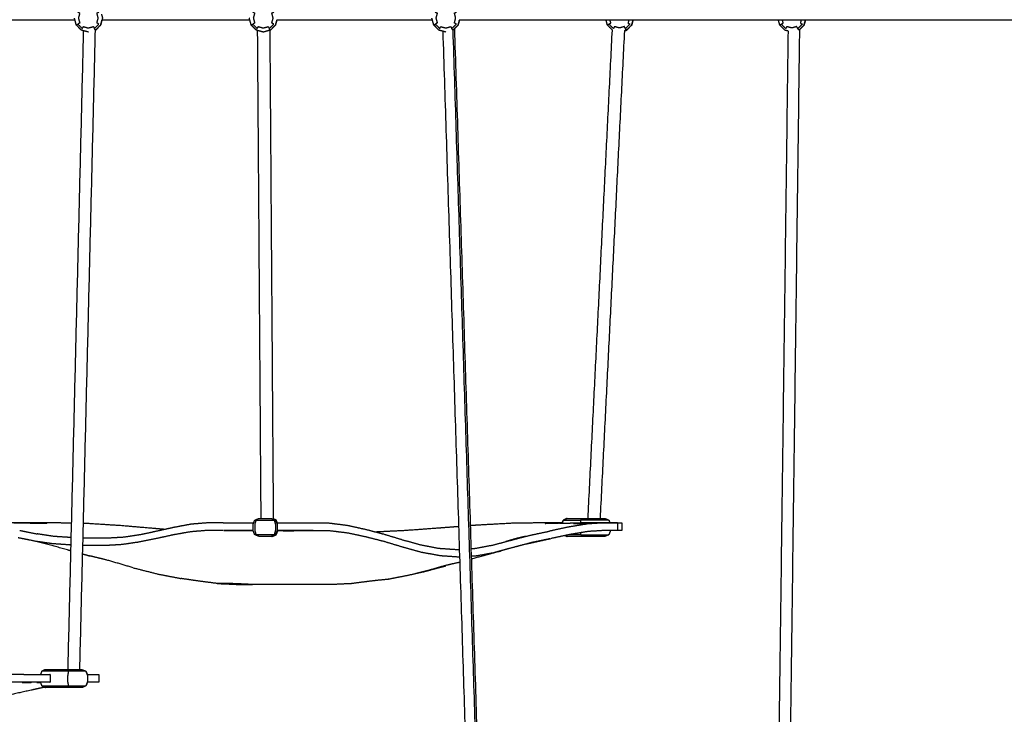
# Model space of a CAD drawing. Units: millimetres. Extents: x 20949 to 85722, y -5921 to 32992.
# Drawn here: x 71930 to 73229, y 8607 to 9523 of the extents above; entities that cross this region are included whole.
import ezdxf

# ---------------------------------------------------------------- set-up
doc = ezdxf.new("R2010")
doc.units = ezdxf.units.MM

msp = doc.modelspace()

# ---------------------------------------------------------------- linework, layer by layer
for points, knots in [([(72034.8, 9517.1), (72031.9, 9514.2), (72029, 9511.2), (72028.2, 9512.5), (72027.5, 9513.8), (72024.2, 9512.9), (72020.9, 9512), (72017.7, 9512.9), (72014.4, 9513.8), (72013.7, 9512.5), (72013, 9511.2), (72010, 9514.2), (72007.1, 9517.1), (72008.3, 9517.8), (72009.6, 9518.6), (72008.7, 9521.8), (72007.8, 9525.1), (72008.7, 9528.4), (72009.6, 9531.7), (72008.3, 9532.4), (72007.1, 9533.1), (72010, 9536.1), (72013, 9539), (72013.7, 9537.7), (72014.4, 9536.4), (72017.7, 9537.3), (72020.9, 9538.2), (72024.2, 9537.3), (72027.5, 9536.4), (72028.2, 9537.7), (72029, 9539), (72031.9, 9536.1), (72034.8, 9533.1), (72033.6, 9532.4), (72032.3, 9531.7), (72033.1, 9528.4), (72034, 9525.1), (72033.1, 9521.8), (72032.3, 9518.6), (72033.6, 9517.8), (72034.8, 9517.1)], [0, 0, 0, 1, 1, 2, 2, 3, 3, 4, 4, 5, 5, 6, 6, 7, 7, 8, 8, 9, 9, 10, 10, 11, 11, 12, 12, 13, 13, 14, 14, 15, 15, 16, 16, 17, 17, 18, 18, 19, 19, 20, 20, 20]), ([(72265.5, 9517.1), (72262.6, 9514.2), (72259.6, 9511.2), (72258.9, 9512.5), (72258.1, 9513.8), (72254.9, 9512.9), (72251.6, 9512), (72248.3, 9512.9), (72245, 9513.8), (72244.3, 9512.5), (72243.6, 9511.2), (72240.7, 9514.2), (72237.8, 9517.1), (72239, 9517.8), (72240.3, 9518.6), (72239.4, 9521.8), (72238.5, 9525.1), (72239.4, 9528.4), (72240.3, 9531.7), (72239, 9532.4), (72237.8, 9533.1), (72240.7, 9536.1), (72243.6, 9539), (72244.3, 9537.7), (72245, 9536.4), (72248.3, 9537.3), (72251.6, 9538.2), (72254.9, 9537.3), (72258.1, 9536.4), (72258.9, 9537.7), (72259.6, 9539), (72262.6, 9536.1), (72265.5, 9533.1), (72264.2, 9532.4), (72262.9, 9531.7), (72263.8, 9528.4), (72264.7, 9525.1), (72263.8, 9521.8), (72262.9, 9518.6), (72264.2, 9517.8), (72265.5, 9517.1)], [0, 0, 0, 1, 1, 2, 2, 3, 3, 4, 4, 5, 5, 6, 6, 7, 7, 8, 8, 9, 9, 10, 10, 11, 11, 12, 12, 13, 13, 14, 14, 15, 15, 16, 16, 17, 17, 18, 18, 19, 19, 20, 20, 20]), ([(72506.3, 9517.1), (72503.3, 9514.2), (72500.4, 9511.2), (72499.7, 9512.5), (72498.9, 9513.8), (72495.6, 9512.9), (72492.4, 9512), (72489.1, 9512.9), (72485.8, 9513.8), (72485.1, 9512.5), (72484.4, 9511.2), (72481.5, 9514.2), (72478.5, 9517.1), (72479.8, 9517.8), (72481, 9518.6), (72480.2, 9521.8), (72479.3, 9525.1), (72480.2, 9528.4), (72481, 9531.7), (72479.8, 9532.4), (72478.5, 9533.1), (72481.5, 9536.1), (72484.4, 9539), (72485.1, 9537.7), (72485.8, 9536.4), (72489.1, 9537.3), (72492.4, 9538.2), (72495.6, 9537.3), (72498.9, 9536.4), (72499.7, 9537.7), (72500.4, 9539), (72503.3, 9536.1), (72506.3, 9533.1), (72505, 9532.4), (72503.7, 9531.7), (72504.6, 9528.4), (72505.4, 9525.1), (72504.6, 9521.8), (72503.7, 9518.6), (72505, 9517.8), (72506.3, 9517.1)], [0, 0, 0, 1, 1, 2, 2, 3, 3, 4, 4, 5, 5, 6, 6, 7, 7, 8, 8, 9, 9, 10, 10, 11, 11, 12, 12, 13, 13, 14, 14, 15, 15, 16, 16, 17, 17, 18, 18, 19, 19, 20, 20, 20]), ([(72021.1, 9506.6), (72021.1, 9506.6), (72021.1, 9506.6), (72016.4, 9507.8), (72011.8, 9509.1), (72008.4, 9512.5), (72005, 9515.9), (72003.8, 9520.5), (72002.6, 9525.1)], [16.991901, 16.991901, 16.991901, 17, 17, 18, 18, 19, 19, 20, 20, 20]), ([(72038.2, 9530.1), (72038.9, 9527.6), (72039.6, 9525.1), (72038.3, 9520.5), (72037.1, 9515.9), (72033.7, 9512.5), (72030.3, 9509.1), (72030.3, 9509.1), (72030.3, 9509.1)], [13.463654, 13.463654, 13.463654, 14, 14, 15, 15, 16, 16, 16.005744, 16.005744, 16.005744]), ([(72030.3, 9509), (72030.4, 9509.1), (72030.5, 9509.1), (72033.9, 9512.5), (72037.2, 9515.9), (72038.1, 9519.2), (72039, 9522.5)], [-1.022077, -1.022077, -1.022077, -1, -1, 0, 0, 0.713805, 0.713805, 0.713805]), ([(72030.3, 9509), (72030.4, 9509.1), (72030.5, 9509.1), (72033.9, 9512.5), (72037.2, 9515.9), (72038.1, 9519.2), (72039, 9522.5)], [-1.022077, -1.022077, -1.022077, -1, -1, 0, 0, 0.713805, 0.713805, 0.713805]), ([(72269.5, 9522.5), (72268.6, 9519.2), (72267.7, 9515.9), (72264.4, 9512.5), (72261, 9509.1), (72256.4, 9507.8), (72251.7, 9506.6), (72247.1, 9507.8), (72242.5, 9509.1), (72239.1, 9512.5), (72235.7, 9515.9), (72234.5, 9520.5), (72233.2, 9525.1)], [14.286195, 14.286195, 14.286195, 15, 15, 16, 16, 17, 17, 18, 18, 19, 19, 20, 20, 20]), ([(72260.2, 9508.8), (72260.7, 9509), (72261.1, 9509.1), (72264.5, 9512.5), (72267.9, 9515.9), (72268.8, 9519.2), (72269.7, 9522.5)], [-1.102814, -1.102814, -1.102814, -1, -1, 0, 0, 0.713805, 0.713805, 0.713805]), ([(72260.2, 9508.8), (72260.7, 9509), (72261.1, 9509.1), (72264.5, 9512.5), (72267.9, 9515.9), (72268.8, 9519.2), (72269.7, 9522.5)], [-1.102814, -1.102814, -1.102814, -1, -1, 0, 0, 0.713805, 0.713805, 0.713805]), ([(72492.6, 9506.6), (72492.5, 9506.6), (72492.5, 9506.6), (72487.9, 9507.8), (72483.2, 9509.1), (72479.9, 9512.5), (72476.5, 9515.9), (72475.2, 9520.5), (72474, 9525.1)], [16.991908, 16.991908, 16.991908, 17, 17, 18, 18, 19, 19, 20, 20, 20]), ([(72510.3, 9522.5), (72509.4, 9519.2), (72508.5, 9515.9), (72505.1, 9512.5), (72501.7, 9509.1)], [14.286195, 14.286195, 14.286195, 15, 15, 16, 16, 16]), ([(72504.1, 9511.3), (72506.4, 9513.6), (72508.7, 9515.9), (72509.6, 9519.2), (72510.4, 9522.5)], [-0.668232, -0.668232, -0.668232, 0, 0, 0.713842, 0.713842, 0.713842]), ([(72504.1, 9511.3), (72506.4, 9513.6), (72508.7, 9515.9), (72509.6, 9519.2), (72510.4, 9522.5)], [-0.668232, -0.668232, -0.668232, 0, 0, 0.713842, 0.713842, 0.713842]), ([(72712, 9509.3), (72708.7, 9512.6), (72705.4, 9515.9), (72704.6, 9519.2), (72703.7, 9522.5)], [18.026696, 18.026696, 18.026696, 19, 19, 19.713805, 19.713805, 19.713805]), ([(72712, 9509.3), (72708.7, 9512.6), (72705.4, 9515.9), (72704.6, 9519.2), (72703.7, 9522.5)], [18.026696, 18.026696, 18.026696, 19, 19, 19.713805, 19.713805, 19.713805]), ([(72733.7, 9522.5), (72733.2, 9520.5), (72732.6, 9518.6), (72733.9, 9517.8), (72735.2, 9517.1), (72732.3, 9514.2), (72729.4, 9511.2), (72728.6, 9512.5), (72727.9, 9513.8), (72724.6, 9512.9), (72721.3, 9512), (72718.1, 9512.9), (72714.8, 9513.8), (72714.1, 9512.5), (72713.4, 9511.2), (72710.4, 9514.2), (72707.5, 9517.1), (72708.7, 9517.8), (72710, 9518.6), (72709.5, 9520.5), (72708.9, 9522.5)], [-1.595264, -1.595264, -1.595264, -1, -1, 0, 0, 1, 1, 2, 2, 3, 3, 4, 4, 5, 5, 6, 6, 7, 7, 7.595264, 7.595264, 7.595264]), ([(72727.9, 9508.3), (72729.4, 9508.7), (72730.9, 9509.1), (72734.2, 9512.5), (72737.6, 9515.9), (72738.5, 9519.2), (72739.4, 9522.5)], [-1.318156, -1.318156, -1.318156, -1, -1, 0, 0, 0.713808, 0.713808, 0.713808]), ([(72727.9, 9508.3), (72729.4, 9508.7), (72730.9, 9509.1), (72734.2, 9512.5), (72737.6, 9515.9), (72738.5, 9519.2), (72739.4, 9522.5)], [-1.318156, -1.318156, -1.318156, -1, -1, 0, 0, 0.713808, 0.713808, 0.713808]), ([(72739.3, 9522.5), (72738.4, 9519.2), (72737.5, 9515.9), (72734.1, 9512.5), (72730.7, 9509.1), (72729.3, 9508.7), (72727.9, 9508.3)], [14.286169, 14.286169, 14.286169, 15, 15, 16, 16, 16.301773, 16.301773, 16.301773]), ([(72943.7, 9508), (72941.6, 9508.5), (72939.5, 9509.1), (72936.1, 9512.5), (72932.8, 9515.9), (72931.9, 9519.2), (72931, 9522.5)], [17.550954, 17.550954, 17.550954, 18, 18, 19, 19, 19.713814, 19.713814, 19.713814]), ([(72943.7, 9508), (72941.6, 9508.5), (72939.5, 9509.1), (72936.1, 9512.5), (72932.8, 9515.9), (72931.9, 9519.2), (72931, 9522.5)], [17.550954, 17.550954, 17.550954, 18, 18, 19, 19, 19.713814, 19.713814, 19.713814]), ([(72961, 9522.5), (72960.5, 9520.5), (72960, 9518.6), (72961.3, 9517.8), (72962.5, 9517.1), (72959.6, 9514.2), (72956.7, 9511.2), (72955.9, 9512.5), (72955.2, 9513.8), (72951.9, 9512.9), (72948.6, 9512), (72945.4, 9512.9), (72942.1, 9513.8), (72941.4, 9512.5), (72940.7, 9511.2), (72937.7, 9514.2), (72934.8, 9517.1), (72936.1, 9517.8), (72937.3, 9518.6), (72936.8, 9520.5), (72936.3, 9522.5)], [-1.595264, -1.595264, -1.595264, -1, -1, 0, 0, 1, 1, 2, 2, 3, 3, 4, 4, 5, 5, 6, 6, 7, 7, 7.595264, 7.595264, 7.595264]), ([(72966.6, 9522.5), (72965.7, 9519.2), (72964.8, 9515.9), (72961.5, 9512.5), (72958.1, 9509.2)], [14.286137, 14.286137, 14.286137, 15, 15, 15.9851, 15.9851, 15.9851]), ([(72959.2, 9510.1), (72962.1, 9513), (72964.9, 9515.9), (72965.8, 9519.2), (72966.7, 9522.5)], [-0.850417, -0.850417, -0.850417, 0, 0, 0.713833, 0.713833, 0.713833]), ([(72959.2, 9510.1), (72962.1, 9513), (72964.9, 9515.9), (72965.8, 9519.2), (72966.7, 9522.5)], [-0.850417, -0.850417, -0.850417, 0, 0, 0.713833, 0.713833, 0.713833]), ([(72005, 9515.9), (72005.3, 9516), (72005.5, 9516.2), (72006.3, 9516.6), (72007.1, 9517.1)], [0, 0, 0, 1, 1, 2, 2, 2]), ([(72030.3, 9509.1), (72030.1, 9509.4), (72030, 9509.6), (72029.5, 9510.4), (72029, 9511.2)], [0, 0, 0, 1, 1, 2, 2, 2]), ([(72235.7, 9515.9), (72236, 9516), (72236.2, 9516.2), (72237, 9516.6), (72237.8, 9517.1)], [0, 0, 0, 1, 1, 2, 2, 2]), ([(72261, 9509.1), (72260.8, 9509.4), (72260.6, 9509.6), (72260.1, 9510.4), (72259.6, 9511.2)], [0, 0, 0, 1, 1, 2, 2, 2]), ([(72476.5, 9515.9), (72476.7, 9516), (72477, 9516.2), (72477.7, 9516.6), (72478.5, 9517.1)], [0, 0, 0, 1, 1, 2, 2, 2]), ([(72501.7, 9509.1), (72501.6, 9509.4), (72501.4, 9509.6), (72500.9, 9510.4), (72500.4, 9511.2)], [0, 0, 0, 1, 1, 2, 2, 2]), ([(72705.4, 9515.9), (72705.7, 9516), (72705.9, 9516.2), (72706.7, 9516.6), (72707.5, 9517.1)], [0, 0, 0, 1, 1, 2, 2, 2]), ([(72730.7, 9509.1), (72730.5, 9509.4), (72730.3, 9509.6), (72729.9, 9510.4), (72729.4, 9511.2)], [0, 0, 0, 1, 1, 2, 2, 2]), ([(72932.8, 9515.9), (72933, 9516), (72933.2, 9516.2), (72934, 9516.6), (72934.8, 9517.1)], [0, 0, 0, 1, 1, 2, 2, 2]), ([(72958, 9509.1), (72957.8, 9509.4), (72957.7, 9509.6), (72957.2, 9510.4), (72956.7, 9511.2)], [0, 0, 0, 1, 1, 2, 2, 2]), ([(71922.8, 8859.5), (71944.5, 8859.3), (71966.1, 8859), (71966.4, 8859.3), (71966.8, 8859.6), (71943.1, 8859.6), (71919.5, 8859.6), (71912.9, 8859.6), (71906.3, 8859.6)], [9.036971, 9.036971, 9.036971, 10, 10, 11, 11, 12, 12, 12.381886, 12.381886, 12.381886]), ([(72198.8, 8859.6), (72188.9, 8859.6), (72179, 8859.5), (72167.7, 8858.6), (72156.4, 8857.7), (72145.3, 8855.6), (72134.1, 8853.5), (72122.9, 8851), (72111.6, 8848.5), (72100.5, 8846.1), (72089.4, 8843.8), (72078.2, 8842.1), (72066.9, 8840.4), (72055.7, 8839.8), (72044.4, 8839.1), (72033, 8839.2), (72021.7, 8839.2), (72017.8, 8839.3), (72013.9, 8839.5)], [0, 0, 0, 1, 1, 2, 2, 3, 3, 4, 4, 5, 5, 6, 6, 7, 7, 8, 8, 8.341484, 8.341484, 8.341484]), ([(72198.8, 8859.6), (72188.9, 8859.6), (72179, 8859.5), (72167.7, 8858.6), (72156.4, 8857.7), (72145.3, 8855.6), (72134.1, 8853.5), (72122.9, 8851), (72111.6, 8848.5), (72100.5, 8846.1), (72089.4, 8843.8), (72078.2, 8842.1), (72066.9, 8840.4), (72055.7, 8839.8), (72044.4, 8839.1), (72033, 8839.2), (72021.7, 8839.2), (72017.8, 8839.3), (72013.9, 8839.5)], [0, 0, 0, 1, 1, 2, 2, 3, 3, 4, 4, 5, 5, 6, 6, 7, 7, 8, 8, 8.341484, 8.341484, 8.341484]), ([(72121.9, 8850.8), (72115.5, 8851.3), (72109, 8851.9), (72085.4, 8853.9), (72061.9, 8855.9), (72038.2, 8857.4), (72014.5, 8858.9), (72014.5, 8858.9), (72014.4, 8858.9)], [10.726101, 10.726101, 10.726101, 11, 11, 12, 12, 13, 13, 13.001974, 13.001974, 13.001974]), ([(72121.9, 8850.8), (72115.5, 8851.3), (72109, 8851.9), (72085.4, 8853.9), (72061.9, 8855.9), (72038.2, 8857.4), (72014.5, 8858.9), (72014.5, 8858.9), (72014.4, 8858.9)], [10.726101, 10.726101, 10.726101, 11, 11, 12, 12, 13, 13, 13.001974, 13.001974, 13.001974]), ([(72198.8, 8859.6), (72210, 8859.6), (72221.2, 8859.6), (72230.1, 8859.6), (72239, 8859.6)], [-3, -3, -3, -2, -2, -1.257409, -1.257409, -1.257409]), ([(72198.8, 8859.6), (72210, 8859.6), (72221.2, 8859.6), (72230.1, 8859.6), (72239, 8859.6)], [-3, -3, -3, -2, -2, -1.257409, -1.257409, -1.257409]), ([(72263.3, 8841.6), (72262.7, 8841.6), (72262.2, 8841.6), (72254.1, 8841.6), (72245.9, 8841.6), (72243.2, 8842.7), (72240.4, 8843.9), (72239.3, 8846.6), (72238.2, 8849.4), (72238.2, 8853.5), (72238.2, 8857.6), (72239.3, 8860.3), (72240.4, 8863), (72243.2, 8864.2), (72245.9, 8865.3), (72254.1, 8865.3), (72262.2, 8865.3), (72264.9, 8864.2), (72267.7, 8863), (72268.8, 8860.3), (72269.9, 8857.6), (72269.9, 8853.5), (72269.9, 8849.4), (72268.8, 8846.6), (72267.7, 8843.9), (72264.9, 8842.7), (72262.2, 8841.6)], [7, 7, 7, 8, 8, 9, 9, 10, 10, 11, 11, 12, 12, 13, 13, 14, 14, 15, 15, 16, 16, 17, 17, 18, 18, 19, 19, 20, 20, 20]), ([(72240.4, 8863), (72241.2, 8863), (72242, 8863), (72241.2, 8860.3), (72240.4, 8857.6), (72240.4, 8853.5), (72240.4, 8849.4), (72241.2, 8846.6), (72242, 8843.9)], [0, 0, 0, 1, 1, 2, 2, 3, 3, 4, 4, 4]), ([(72242, 8863), (72243.9, 8863), (72245.9, 8863), (72254, 8863), (72262.1, 8863), (72264.1, 8863), (72266, 8863), (72266.8, 8860.3), (72267.6, 8857.6), (72267.6, 8853.5), (72267.6, 8849.4), (72266.8, 8846.6), (72266, 8843.9)], [0, 0, 0, 1, 1, 2, 2, 3, 3, 4, 4, 5, 5, 6, 6, 6]), ([(72270.2, 8859.6), (72269.5, 8861.3), (72268.8, 8863), (72266.8, 8863.9), (72264.8, 8864.7)], [-1.634076, -1.634076, -1.634076, -1, -1, -0.269209, -0.269209, -0.269209]), ([(72270.2, 8859.6), (72269.5, 8861.3), (72268.8, 8863), (72266.8, 8863.9), (72264.8, 8864.7)], [-1.634076, -1.634076, -1.634076, -1, -1, -0.269209, -0.269209, -0.269209]), ([(72269.1, 8859.6), (72269.5, 8859.6), (72269.9, 8859.6), (72282.1, 8859.6), (72294.3, 8859.6), (72305.8, 8859.6), (72317.4, 8859.6)], [-0.03124, -0.03124, -0.03124, 0, 0, 1, 1, 2, 2, 2]), ([(72317.4, 8859.6), (72327.9, 8859.5), (72338.3, 8859.3), (72350.4, 8857.8), (72362.5, 8856.3), (72374.5, 8853.6), (72386.5, 8851), (72398.5, 8847.8), (72410.6, 8844.7), (72422.8, 8841), (72434.9, 8837.3), (72446.9, 8833.9), (72458.9, 8830.6), (72470.9, 8828.3), (72482.8, 8826), (72494.8, 8825.2), (72506.9, 8824.4), (72508.5, 8824.5), (72510.2, 8824.6)], [0, 0, 0, 1, 1, 2, 2, 3, 3, 4, 4, 5, 5, 6, 6, 7, 7, 8, 8, 8.139463, 8.139463, 8.139463]), ([(72317.4, 8859.6), (72327.9, 8859.5), (72338.3, 8859.3), (72350.4, 8857.8), (72362.5, 8856.3), (72374.5, 8853.6), (72386.5, 8851), (72398.5, 8847.8), (72410.6, 8844.7), (72422.8, 8841), (72434.9, 8837.3), (72446.9, 8833.9), (72458.9, 8830.6), (72470.9, 8828.3), (72482.8, 8826), (72494.8, 8825.2), (72506.9, 8824.4), (72508.5, 8824.5), (72510.2, 8824.6)], [0, 0, 0, 1, 1, 2, 2, 3, 3, 4, 4, 5, 5, 6, 6, 7, 7, 8, 8, 8.139463, 8.139463, 8.139463]), ([(72627.2, 8859.6), (72603.3, 8859.2), (72579.4, 8858.9), (72555.8, 8857.6), (72532.2, 8856.3), (72528.6, 8856), (72525, 8855.7)], [0, 0, 0, 1, 1, 2, 2, 2.151482, 2.151482, 2.151482]), ([(72627.2, 8859.6), (72603.3, 8859.2), (72579.4, 8858.9), (72555.8, 8857.6), (72532.2, 8856.3), (72528.6, 8856), (72525, 8855.7)], [0, 0, 0, 1, 1, 2, 2, 2.151482, 2.151482, 2.151482]), ([(72645.9, 8859.6), (72636.5, 8859.6), (72627.2, 8859.6), (72625.2, 8859.2), (72623.2, 8858.8), (72634.5, 8859.1), (72645.8, 8859.4)], [2.456927, 2.456927, 2.456927, 3, 3, 4, 4, 4.868617, 4.868617, 4.868617]), ([(72645.9, 8859.6), (72636.5, 8859.6), (72627.2, 8859.6), (72625.2, 8859.2), (72623.2, 8858.8), (72634.5, 8859.1), (72645.8, 8859.4)], [2.456927, 2.456927, 2.456927, 3, 3, 4, 4, 4.868617, 4.868617, 4.868617]), ([(72704, 8859.6), (72691.5, 8858.8), (72679, 8858), (72666.3, 8855.9), (72653.7, 8853.8), (72641.3, 8851.2), (72629, 8848.5)], [0, 0, 0, 1, 1, 2, 2, 3, 3, 3]), ([(72645.8, 8859.3), (72644.1, 8859.1), (72642.5, 8859), (72650, 8859.2), (72657.4, 8859.3), (72664.8, 8859.4), (72672.1, 8859.5), (72666.4, 8859), (72660.8, 8858.5), (72682.4, 8859), (72704, 8859.6), (72711.5, 8859.6), (72718.9, 8859.6), (72721.6, 8859.6), (72724.3, 8859.6)], [5.518519, 5.518519, 5.518519, 6, 6, 7, 7, 8, 8, 9, 9, 10, 10, 11, 11, 12, 12, 12]), ([(72645.9, 8859.1), (72646.6, 8861.1), (72647.4, 8863), (72648.9, 8863), (72650.4, 8863), (72658, 8863), (72665.6, 8863), (72667.7, 8863), (72669.8, 8863), (72670.1, 8861.2), (72670.4, 8859.5)], [5.27905, 5.27905, 5.27905, 6, 6, 7, 7, 8, 8, 9, 9, 9.652278, 9.652278, 9.652278]), ([(72652.3, 8865.3), (72649.8, 8864.2), (72647.2, 8863), (72647.3, 8863), (72647.4, 8863), (72649.9, 8864.2), (72652.3, 8865.3)], [0, 0, 0, 1, 1, 2, 2, 3, 3, 3]), ([(72652.3, 8865.3), (72649.8, 8864.2), (72647.2, 8863), (72647.3, 8863), (72647.4, 8863), (72649.9, 8864.2), (72652.3, 8865.3)], [0, 0, 0, 1, 1, 2, 2, 3, 3, 3]), ([(72652.3, 8865.3), (72660, 8865.3), (72667.6, 8865.3), (72684.9, 8865.3), (72702.3, 8865.3)], [2, 2, 2, 3, 3, 4, 4, 4]), ([(72652.3, 8865.3), (72660, 8865.3), (72667.6, 8865.3), (72684.9, 8865.3), (72702.3, 8865.3)], [2, 2, 2, 3, 3, 4, 4, 4]), ([(72707.4, 8863), (72690.1, 8863), (72672.7, 8863), (72671.3, 8863), (72669.8, 8863)], [0, 0, 0, 1, 1, 2, 2, 2]), ([(72718.9, 8859.6), (72713.9, 8859.6), (72708.8, 8859.6), (72698.9, 8859.6), (72689, 8859.6), (72679.7, 8859.6), (72670.4, 8859.6)], [-0.847066, -0.847066, -0.847066, 0, 0, 1, 1, 1.678211, 1.678211, 1.678211]), ([(72718.9, 8859.6), (72713.9, 8859.6), (72708.8, 8859.6), (72698.9, 8859.6), (72689, 8859.6), (72679.7, 8859.6), (72670.4, 8859.6)], [-0.847066, -0.847066, -0.847066, 0, 0, 1, 1, 1.678211, 1.678211, 1.678211]), ([(71998, 8840.1), (71987.1, 8840.8), (71976.2, 8841.5), (71964.8, 8843.2), (71953.4, 8844.9)], [9.044245, 9.044245, 9.044245, 10, 10, 11, 11, 11]), ([(72198.7, 8849.6), (72188.8, 8849.6), (72178.9, 8849.6), (72167.5, 8848.6), (72156.1, 8847.7), (72144.7, 8845.7), (72133.3, 8843.7), (72121.9, 8841.2), (72110.5, 8838.7), (72099.1, 8836.4), (72087.7, 8834.1), (72076.3, 8832.4), (72065, 8830.8), (72053.6, 8830.1), (72042.2, 8829.5), (72030.8, 8829.5), (72019.4, 8829.5), (72016.5, 8829.7), (72013.7, 8829.8)], [0, 0, 0, 1, 1, 2, 2, 3, 3, 4, 4, 5, 5, 6, 6, 7, 7, 8, 8, 8.248466, 8.248466, 8.248466]), ([(72238.2, 8849.6), (72229.7, 8849.6), (72221.1, 8849.6), (72209.9, 8849.6), (72198.7, 8849.6), (72216.8, 8849.4), (72234.9, 8849.2), (72236.6, 8849.2), (72238.2, 8849.3)], [1.29183, 1.29183, 1.29183, 2, 2, 3, 3, 4, 4, 4.277855, 4.277855, 4.277855]), ([(72267.7, 8843.9), (72266.8, 8843.9), (72266, 8843.9), (72264.1, 8843.9), (72262.1, 8843.9), (72254, 8843.9), (72245.9, 8843.9), (72243.9, 8843.9), (72242, 8843.9), (72241.2, 8843.9), (72240.4, 8843.9)], [0, 0, 0, 1, 1, 2, 2, 3, 3, 4, 4, 5, 5, 5]), ([(72263.3, 8841.6), (72266, 8842.7), (72268.8, 8843.9), (72269.9, 8846.6), (72271.1, 8849.4), (72271.1, 8849.4), (72271.1, 8849.4)], [-5, -5, -5, -4, -4, -3, -3, -2.995634, -2.995634, -2.995634]), ([(72317.4, 8849.6), (72305.9, 8849.6), (72294.3, 8849.6), (72282.1, 8849.6), (72269.9, 8849.6)], [-2, -2, -2, -1, -1, -0.002359, -0.002359, -0.002359]), ([(72271.1, 8849.4), (72276.8, 8849.2), (72282.5, 8849), (72300, 8849.3), (72317.4, 8849.6)], [8.052707, 8.052707, 8.052707, 9, 9, 10, 10, 10]), ([(72317.4, 8849.6), (72327.9, 8849.5), (72338.4, 8849.4), (72350.6, 8847.9), (72362.8, 8846.4), (72375, 8843.8), (72387.2, 8841.2), (72399.3, 8838.1), (72411.5, 8835), (72423.7, 8831.3), (72435.9, 8827.6), (72448.1, 8824.3), (72460.3, 8820.9), (72472.5, 8818.7), (72484.7, 8816.4), (72496.9, 8815.6), (72509.1, 8814.7), (72509.8, 8814.8), (72510.5, 8814.8)], [0, 0, 0, 1, 1, 2, 2, 3, 3, 4, 4, 5, 5, 6, 6, 7, 7, 8, 8, 8.057456, 8.057456, 8.057456]), ([(72509.3, 8854.5), (72497, 8853.6), (72484.7, 8852.6), (72461.3, 8850.9), (72437.9, 8849.2), (72419.1, 8848.3), (72400.2, 8847.4)], [2.483697, 2.483697, 2.483697, 3, 3, 4, 4, 4.799885, 4.799885, 4.799885]), ([(72509.3, 8854.5), (72497, 8853.6), (72484.7, 8852.6), (72461.3, 8850.9), (72437.9, 8849.2), (72419.1, 8848.3), (72400.2, 8847.4)], [2.483697, 2.483697, 2.483697, 3, 3, 4, 4, 4.799885, 4.799885, 4.799885]), ([(72555.3, 8830.4), (72567.6, 8833.7), (72579.9, 8837), (72592, 8840.2), (72604.2, 8843.3), (72616.6, 8845.9), (72629, 8848.5)], [9.000003, 9.000003, 9.000003, 10, 10, 11, 11, 12, 12, 12]), ([(72679.9, 8848.1), (72667.7, 8846), (72655.5, 8844), (72643.3, 8841.4), (72631.1, 8838.8)], [0, 0, 0, 1, 1, 2, 2, 2]), ([(72669.8, 8843.9), (72667.7, 8843.9), (72665.6, 8843.9), (72660.2, 8843.9), (72654.9, 8843.9)], [0, 0, 0, 1, 1, 1.708392, 1.708392, 1.708392]), ([(72670.3, 8846.5), (72670.1, 8845.2), (72669.8, 8843.9), (72671.3, 8843.9), (72672.7, 8843.9), (72690.1, 8843.9), (72707.4, 8843.9)], [11.526447, 11.526447, 11.526447, 12, 12, 13, 13, 14, 14, 14]), ([(72724.3, 8849.6), (72721.6, 8849.6), (72719, 8849.6), (72711.6, 8849.6), (72704.3, 8849.6)], [2, 2, 2, 3, 3, 4, 4, 4]), ([(72724.3, 8849.6), (72721.6, 8849.6), (72719, 8849.6), (72711.6, 8849.6), (72704.3, 8849.6)], [2, 2, 2, 3, 3, 4, 4, 4]), ([(72709.6, 8849.6), (72709.6, 8849.5), (72709.6, 8849.4), (72708.5, 8846.6), (72707.4, 8843.9)], [1.975295, 1.975295, 1.975295, 2, 2, 3, 3, 3]), ([(72709.6, 8849.6), (72709.6, 8849.5), (72709.6, 8849.4), (72708.5, 8846.6), (72707.4, 8843.9)], [1.975295, 1.975295, 1.975295, 2, 2, 3, 3, 3]), ([(71993.5, 8824), (71972.2, 8829.6), (71951, 8835.2), (71939.6, 8837.5), (71928.2, 8839.8)], [-1, -1, -1, 0, 0, 1, 1, 1]), ([(71997.7, 8830.4), (71997.2, 8830.4), (71996.6, 8830.4), (71985.2, 8831.1), (71973.8, 8831.9), (71962.4, 8833.5), (71951, 8835.2)], [8.949833, 8.949833, 8.949833, 9, 9, 10, 10, 11, 11, 11]), ([(72526, 8825.6), (72528.5, 8825.7), (72531, 8825.9), (72543.2, 8828.1), (72555.3, 8830.4)], [8.793399, 8.793399, 8.793399, 9, 9, 10, 10, 10]), ([(72600.3, 8832), (72615.7, 8835.4), (72631.1, 8838.8), (72618.9, 8836.2), (72606.7, 8833.7), (72594.5, 8830.5), (72582.3, 8827.3), (72570.1, 8824), (72557.9, 8820.7), (72542.2, 8816.2), (72526.4, 8811.7)], [7.257241, 7.257241, 7.257241, 8, 8, 9, 9, 10, 10, 11, 11, 11.758008, 11.758008, 11.758008]), ([(72597.8, 8841.7), (72592.5, 8840.5), (72587.2, 8839.3), (72579.4, 8837.1), (72571.7, 8834.8)], [12.7459979, 12.7459979, 12.7459979, 13, 13, 13.6300287, 13.6300287, 13.6300287]), ([(72702.3, 8841.6), (72684.9, 8841.6), (72667.6, 8841.6), (72660, 8841.6), (72652.3, 8841.6)], [1, 1, 1, 2, 2, 3, 3, 3]), ([(72702.3, 8841.6), (72684.9, 8841.6), (72667.6, 8841.6), (72660, 8841.6), (72652.3, 8841.6)], [1, 1, 1, 2, 2, 3, 3, 3]), ([(72526.3, 8815.8), (72529.9, 8816), (72533.5, 8816.3), (72545.7, 8818.5), (72557.9, 8820.7)], [8.704333, 8.704333, 8.704333, 9, 9, 10, 10, 10]), ([(72080.1, 8800.2), (72062.6, 8805.4), (72045, 8810.5), (72033.7, 8813.3), (72022.3, 8816)], [-1, -1, -1, 0, 0, 1, 1, 1]), ([(72510.8, 8807.5), (72501.4, 8805.4), (72492, 8803.2), (72480.8, 8800), (72469.6, 8796.8), (72456.5, 8793.5), (72443.5, 8790.3)], [12.230818, 12.230818, 12.230818, 13, 13, 14, 14, 15, 15, 15]), ([(72080.1, 8800.2), (72096.9, 8796), (72113.6, 8791.8), (72128.3, 8789), (72143, 8786.1)], [0, 0, 0, 1, 1, 2, 2, 2]), ([(72080.1, 8800.2), (72096.9, 8796), (72113.6, 8791.8), (72128.3, 8789), (72143, 8786.1)], [0, 0, 0, 1, 1, 2, 2, 2]), ([(72491.8, 8802.3), (72477.7, 8798.6), (72463.5, 8794.8), (72457.6, 8793.6), (72451.8, 8792.3)], [0, 0, 0, 1, 1, 1.367595, 1.367595, 1.367595]), ([(72491.8, 8802.3), (72477.7, 8798.6), (72463.5, 8794.8), (72457.6, 8793.6), (72451.8, 8792.3)], [0, 0, 0, 1, 1, 1.367595, 1.367595, 1.367595]), ([(72190.8, 8779.5), (72177.4, 8781.3), (72164, 8783), (72153.5, 8784.6), (72143, 8786.1)], [-1, -1, -1, 0, 0, 1, 1, 1]), ([(72190.8, 8779.5), (72177.4, 8781.3), (72164, 8783), (72153.5, 8784.6), (72143, 8786.1)], [-1, -1, -1, 0, 0, 1, 1, 1]), ([(72417, 8785.1), (72417, 8785.1), (72417, 8785.1), (72405, 8783.9), (72392.9, 8782.6), (72380.6, 8781), (72368.2, 8779.3), (72356.1, 8778.8), (72344, 8778.2), (72331.5, 8778.2), (72319, 8778.2), (72309.1, 8778.2), (72299.2, 8778.2), (72288.9, 8778.2), (72278.7, 8778.2), (72267.9, 8778.2), (72257.1, 8778.2), (72247.2, 8778.2), (72237.3, 8778.2), (72224.5, 8778.8), (72211.6, 8779.3), (72201.2, 8779.4), (72190.8, 8779.5), (72205.5, 8778.9), (72220.2, 8778.2), (72228.7, 8778.2), (72237.3, 8778.2)], [8.999996, 8.999996, 8.999996, 9, 9, 10, 10, 11, 11, 12, 12, 13, 13, 14, 14, 15, 15, 16, 16, 17, 17, 18, 18, 19, 19, 20, 20, 20.484668, 20.484668, 20.484668]), ([(71964.6, 8666), (71962, 8664.9), (71959.4, 8663.8), (71958.6, 8661.7), (71957.8, 8659.6)], [0, 0, 0, 1, 1, 1.767606, 1.767606, 1.767606]), ([(71964.6, 8666), (71962, 8664.9), (71959.4, 8663.8), (71958.6, 8661.7), (71957.8, 8659.6)], [0, 0, 0, 1, 1, 1.767606, 1.767606, 1.767606]), ([(71995, 8644.6), (71994.5, 8647.3), (71994, 8650.1), (71994, 8654.2), (71994, 8658.3), (71994.5, 8661), (71995, 8663.8), (71993.6, 8663.8), (71992.2, 8663.8), (71975.8, 8663.8), (71959.4, 8663.8)], [0, 0, 0, 1, 1, 2, 2, 3, 3, 4, 4, 5, 5, 5]), ([(71964.6, 8666), (71980.9, 8666), (71997.3, 8666), (72005, 8666), (72012.7, 8666)], [-1, -1, -1, 0, 0, 1, 1, 1]), ([(71964.6, 8666), (71980.9, 8666), (71997.3, 8666), (72005, 8666), (72012.7, 8666)], [-1, -1, -1, 0, 0, 1, 1, 1]), ([(72017.6, 8663.8), (72016.1, 8663.8), (72014.5, 8663.8), (72006.8, 8663.8), (71999.2, 8663.8), (71997.1, 8663.8), (71995, 8663.8)], [0, 0, 0, 1, 1, 2, 2, 3, 3, 3]), ([(72012.7, 8666), (72015.3, 8664.9), (72017.8, 8663.8), (72018.9, 8661), (72020, 8658.3), (72020, 8654.2), (72020, 8650.1), (72018.9, 8647.3), (72017.8, 8644.6), (72015.3, 8643.5), (72012.7, 8642.3)], [0, 0, 0, 1, 1, 2, 2, 3, 3, 4, 4, 5, 5, 5]), ([(72012.7, 8666), (72015.3, 8664.9), (72017.8, 8663.8), (72018.9, 8661), (72020, 8658.3), (72020, 8654.2), (72020, 8650.1), (72018.9, 8647.3), (72017.8, 8644.6), (72015.3, 8643.5), (72012.7, 8642.3)], [0, 0, 0, 1, 1, 2, 2, 3, 3, 4, 4, 5, 5, 5]), ([(72017.8, 8663.8), (72017.7, 8663.8), (72017.6, 8663.8), (72018.6, 8661), (72019.7, 8658.3), (72019.7, 8654.2), (72019.7, 8650.1), (72018.6, 8647.3), (72017.6, 8644.6)], [2, 2, 2, 3, 3, 4, 4, 5, 5, 6, 6, 6]), ([(71935.9, 8659.6), (71912, 8659.2), (71888.1, 8658.9), (71864.5, 8657.6), (71840.9, 8656.3), (71817.2, 8654.4), (71793.5, 8652.6), (71770, 8650.9), (71746.6, 8649.2), (71723.1, 8648.1), (71699.5, 8646.9), (71676, 8646), (71652.5, 8645.1), (71629, 8644.7), (71605.5, 8644.4), (71582, 8644.1), (71558.5, 8643.7), (71535.1, 8644.3), (71511.7, 8645), (71488.3, 8646.4), (71464.9, 8647.9), (71441.3, 8649.9), (71417.7, 8651.9), (71394.1, 8653.9), (71370.5, 8655.9), (71346.8, 8657.4), (71323.1, 8658.9), (71299.2, 8659.2), (71275.3, 8659.6)], [0, 0, 0, 1, 1, 2, 2, 3, 3, 4, 4, 5, 5, 6, 6, 7, 7, 8, 8, 9, 9, 10, 10, 11, 11, 12, 12, 13, 13, 14, 14, 14]), ([(71935.9, 8659.6), (71912, 8659.2), (71888.1, 8658.9), (71864.5, 8657.6), (71840.9, 8656.3), (71817.2, 8654.4), (71793.5, 8652.6), (71770, 8650.9), (71746.6, 8649.2), (71723.1, 8648.1), (71699.5, 8646.9), (71676, 8646), (71652.5, 8645.1), (71629, 8644.7), (71605.5, 8644.4), (71582, 8644.1), (71558.5, 8643.7), (71535.1, 8644.3), (71511.7, 8645), (71488.3, 8646.4), (71464.9, 8647.9), (71441.3, 8649.9), (71417.7, 8651.9), (71394.1, 8653.9), (71370.5, 8655.9), (71346.8, 8657.4), (71323.1, 8658.9), (71299.2, 8659.2), (71275.3, 8659.6)], [0, 0, 0, 1, 1, 2, 2, 3, 3, 4, 4, 5, 5, 6, 6, 7, 7, 8, 8, 9, 9, 10, 10, 11, 11, 12, 12, 13, 13, 14, 14, 14]), ([(71936, 8649.6), (71912.4, 8649.3), (71888.8, 8649), (71865.2, 8647.7), (71841.6, 8646.4), (71818, 8644.6), (71794.4, 8642.8), (71770.8, 8641.2), (71747.2, 8639.5), (71723.6, 8638.3), (71700, 8637.2), (71676.4, 8636.3), (71652.8, 8635.4), (71629.2, 8635.1), (71605.6, 8634.7), (71582, 8634.4), (71558.4, 8634.1), (71534.8, 8634.7), (71511.2, 8635.3), (71487.6, 8636.7), (71464, 8638.2), (71440.4, 8640.1), (71416.8, 8642.1), (71393.2, 8644.1), (71369.6, 8646.1), (71346, 8647.5), (71322.4, 8648.9), (71298.9, 8649.2), (71275.3, 8649.6)], [0, 0, 0, 1, 1, 2, 2, 3, 3, 4, 4, 5, 5, 6, 6, 7, 7, 8, 8, 9, 9, 10, 10, 11, 11, 12, 12, 13, 13, 14, 14, 14]), ([(71970.4, 8649.6), (71970.4, 8649.6), (71970.4, 8649.6), (71953.2, 8649.6), (71936, 8649.6), (71934.7, 8649.2), (71933.5, 8648.8), (71939.7, 8649), (71946, 8649.2)], [2.999995, 2.999995, 2.999995, 3, 3, 4, 4, 5, 5, 5.485485, 5.485485, 5.485485]), ([(71935.9, 8659.6), (71953.1, 8659.6), (71970.4, 8659.6), (71970.4, 8659.6), (71970.4, 8659.6)], [2, 2, 2, 3, 3, 3.00001, 3.00001, 3.00001]), ([(71935.9, 8659.6), (71953.1, 8659.6), (71970.4, 8659.6), (71970.4, 8659.6), (71970.4, 8659.6)], [2, 2, 2, 3, 3, 3.00001, 3.00001, 3.00001]), ([(71957.5, 8649.4), (71955.3, 8649.2), (71953.1, 8649), (71955.4, 8649.1), (71957.6, 8649.1)], [6.274509, 6.274509, 6.274509, 7, 7, 7.301155, 7.301155, 7.301155]), ([(71957.5, 8649.4), (71958.5, 8647), (71959.4, 8644.6), (71962, 8643.5), (71964.6, 8642.3)], [3.127748, 3.127748, 3.127748, 4, 4, 5, 5, 5]), ([(72019.5, 8659.6), (72025, 8659.6), (72030.6, 8659.6), (72032.6, 8659.6), (72034.7, 8659.6)], [5.102585, 5.102585, 5.102585, 6, 6, 7, 7, 7]), ([(72019.5, 8659.6), (72025, 8659.6), (72030.6, 8659.6), (72032.6, 8659.6), (72034.7, 8659.6)], [5.102585, 5.102585, 5.102585, 6, 6, 7, 7, 7]), ([(72034.7, 8649.6), (72032.6, 8649.6), (72030.6, 8649.6), (72025.2, 8649.6), (72019.8, 8649.6)], [-1, -1, -1, 0, 0, 0.873904, 0.873904, 0.873904]), ([(71945.4, 8638.8), (71924.4, 8634.2), (71903.3, 8629.6), (71891.6, 8626), (71879.8, 8622.5)], [2, 2, 2, 3, 3, 3.999983, 3.999983, 3.999983]), ([(71959.4, 8644.6), (71975.8, 8644.6), (71992.2, 8644.6), (71993.6, 8644.6), (71995, 8644.6), (71997.1, 8644.6), (71999.2, 8644.6), (72006.8, 8644.6), (72014.5, 8644.6), (72016.1, 8644.6), (72017.6, 8644.6), (72017.7, 8644.6), (72017.8, 8644.6)], [-4, -4, -4, -3, -3, -2, -2, -1, -1, 0, 0, 1, 1, 2, 2, 2]), ([(72012.7, 8642.3), (72005, 8642.3), (71997.3, 8642.3), (71980.9, 8642.3), (71964.6, 8642.3)], [0, 0, 0, 1, 1, 2, 2, 2]), ([(72012.7, 8642.3), (72005, 8642.3), (71997.3, 8642.3), (71980.9, 8642.3), (71964.6, 8642.3)], [0, 0, 0, 1, 1, 2, 2, 2])]:
    msp.add_open_spline(points, degree=2, knots=knots)
for points in [[(72003.3, 9522.5), (71569.5, 9522.5), (71135.7, 9522.5)], [(72003.3, 9522.5), (71569.5, 9522.5), (71135.7, 9522.5)], [(72233.9, 9522.5), (72136.4, 9522.5), (72038.9, 9522.5)], [(72233.9, 9522.5), (72136.4, 9522.5), (72038.9, 9522.5)], [(72474.7, 9522.5), (72372.1, 9522.5), (72269.5, 9522.5)], [(72474.7, 9522.5), (72372.1, 9522.5), (72269.5, 9522.5)], [(73377.3, 9522.5), (72943.8, 9522.5), (72510.3, 9522.5)], [(73377.3, 9522.5), (72943.8, 9522.5), (72510.3, 9522.5)], [(72014.3, 9508.4), (72004, 9087.2), (71993.7, 8666)], [(72014.3, 9508.4), (72004, 9087.2), (71993.7, 8666)], [(72009.7, 8666), (72020, 9087.6), (72030.3, 9509.1)], [(72009.7, 8666), (72020, 9087.6), (72030.3, 9509.1)], [(72248.8, 8865.3), (72246.5, 9187), (72244.2, 9508.6)], [(72248.8, 8865.3), (72246.5, 9187), (72244.2, 9508.6)], [(72260.2, 9508.8), (72262.5, 9186.5), (72264.8, 8864.2)], [(72260.2, 9508.8), (72262.5, 9186.5), (72264.8, 8864.2)], [(72488.4, 9507.7), (72505, 8986.8), (72521.6, 8465.9)], [(72488.4, 9507.7), (72505, 8986.8), (72521.6, 8465.9)], [(72535.2, 8465.9), (72518.6, 8987.6), (72502, 9509.3)], [(72537.5, 8465.9), (72520.8, 8988.7), (72504.1, 9511.5)], [(72537.5, 8465.9), (72520.8, 8988.7), (72504.1, 9511.5)], [(72679.9, 8865.3), (72696, 9187.3), (72712, 9509.3)], [(72679.9, 8865.3), (72696, 9187.3), (72712, 9509.3)], [(72727.9, 9508.3), (72711.9, 9186.8), (72695.8, 8865.3)], [(72943.7, 9508), (72937, 8986.9), (72930.2, 8465.9)], [(72943.7, 9508), (72937, 8986.9), (72930.2, 8465.9)], [(72945.7, 8465.9), (72952.5, 8988.1), (72959.2, 9510.3)], [(72945.7, 8465.9), (72952.5, 8988.1), (72959.2, 9510.3)], [(71998.4, 8859.1), (71982.6, 8859.3), (71966.8, 8859.6)], [(71998.4, 8859.1), (71982.6, 8859.3), (71966.8, 8859.6)], [(72267.7, 8863), (72266.8, 8863), (72266, 8863)], [(72647.2, 8863), (72646.5, 8861.1), (72645.8, 8859.3)], [(72647.2, 8863), (72646.5, 8861.1), (72645.8, 8859.3)], [(72702.3, 8865.3), (72704.9, 8864.2), (72707.4, 8863)], [(72702.3, 8865.3), (72704.9, 8864.2), (72707.4, 8863)], [(72707.4, 8863), (72708.1, 8861.3), (72708.8, 8859.6)], [(72707.4, 8863), (72708.1, 8861.3), (72708.8, 8859.6)], [(72718.9, 8859.6), (72719, 8854.6), (72719, 8849.6)], [(72724.3, 8859.6), (72724.3, 8854.6), (72724.3, 8849.6)], [(72724.3, 8859.6), (72724.3, 8854.6), (72724.3, 8849.6)], [(71930.4, 8849.5), (71941.9, 8847.2), (71953.4, 8844.9)], [(72704.3, 8849.6), (72692.1, 8848.8), (72679.9, 8848.1)], [(72707.4, 8843.9), (72704.9, 8842.7), (72702.3, 8841.6)], [(72707.4, 8843.9), (72704.9, 8842.7), (72702.3, 8841.6)], [(72649.7, 8842.8), (72651, 8842.2), (72652.3, 8841.6)], [(72649.7, 8842.8), (72651, 8842.2), (72652.3, 8841.6)], [(72652.3, 8841.6), (72651.1, 8842.2), (72649.8, 8842.8)], [(71993.5, 8824), (71995.5, 8823.5), (71997.5, 8822.9)], [(71993.5, 8824), (71995.5, 8823.5), (71997.5, 8822.9)], [(72013.4, 8818.5), (72017.9, 8817.3), (72022.3, 8816)], [(72013.4, 8818.5), (72017.9, 8817.3), (72022.3, 8816)], [(72565.2, 8822.5), (72553.8, 8819.3), (72542.5, 8816.2)], [(72565.2, 8822.5), (72553.8, 8819.3), (72542.5, 8816.2)], [(72561.1, 8821.6), (72563.2, 8822), (72565.2, 8822.5)], [(72542.5, 8816.2), (72541, 8815.8), (72539.6, 8815.5)], [(72443.5, 8790.3), (72430.2, 8787.7), (72417, 8785.1)], [(72443.5, 8790.3), (72430.2, 8787.7), (72417, 8785.1)], [(71970.4, 8659.6), (71970.4, 8654.6), (71970.4, 8649.6)], [(72034.7, 8659.6), (72034.7, 8654.6), (72034.7, 8649.6)], [(72034.7, 8659.6), (72034.7, 8654.6), (72034.7, 8649.6)], [(71963.5, 8642.8), (71954.4, 8640.8), (71945.4, 8638.8)], [(71963.5, 8642.8), (71954.4, 8640.8), (71945.4, 8638.8)]]:
    msp.add_open_spline(points, degree=2)

doc.saveas('drawing.dxf')
